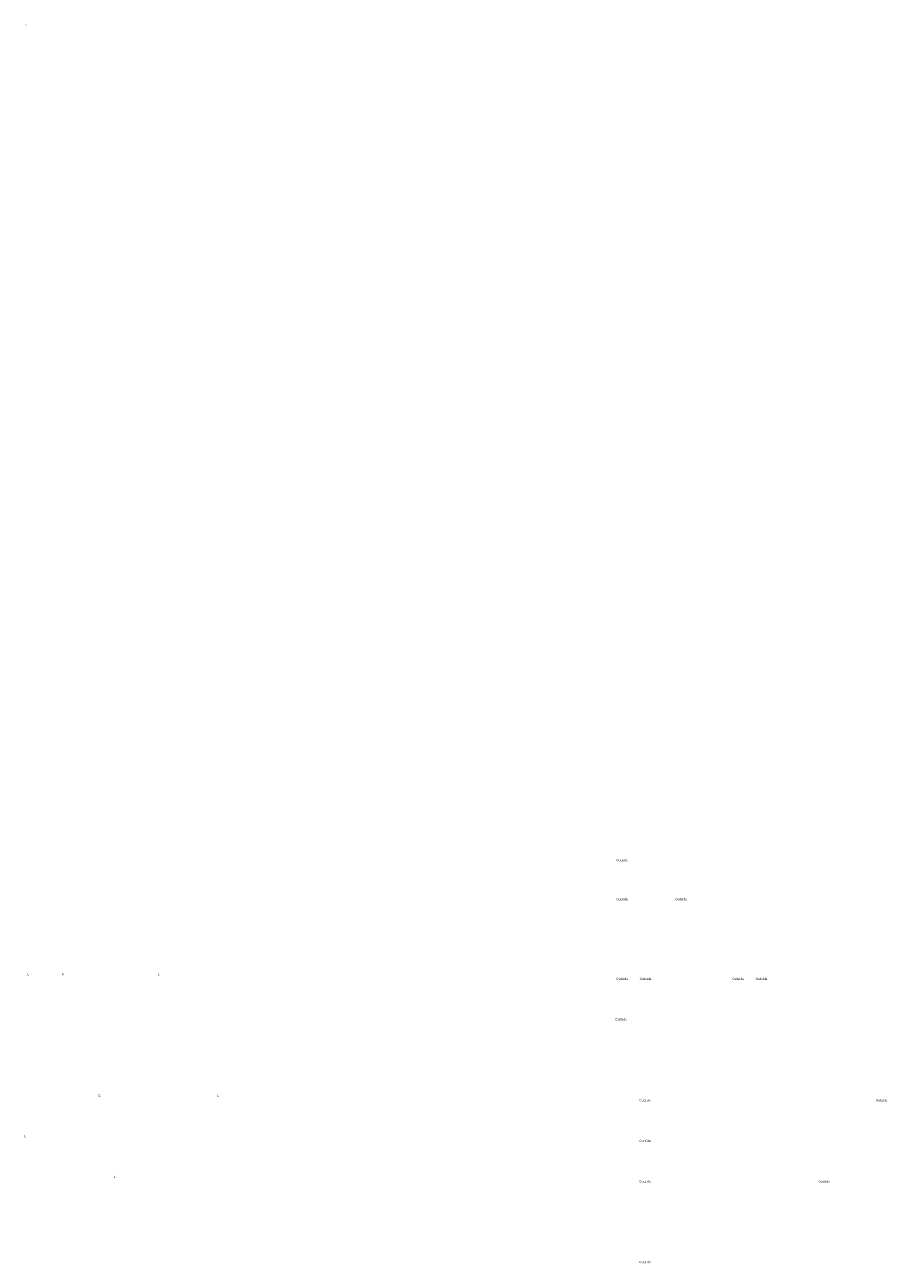
# Model space of a CAD drawing. Units: millimetres. Extents: x -233250 to 197634, y 21809 to 129060.
# Drawn here: x -155445 to -81766, y 23296 to 129060 of the extents above; entities that cross this region are included whole.
import ezdxf

# ---------------------------------------------------------------- set-up
doc = ezdxf.new("R2010")
doc.units = ezdxf.units.MM
doc.header["$LTSCALE"] = 254
doc.layers.add('Text', color=7, linetype='Continuous')
doc.layers.add('Text1', color=7, linetype='Continuous', lineweight=9)
doc.styles.add('Arial', font='arial.ttf')

msp = doc.modelspace()

# ---------------------------------------------------------------- texts
at = {"layer": 'Text', "insert": (-155431.6, 129058.7), "char_height": 50, "attachment_point": 1}
msp.add_mtext_dynamic_manual_height_columns('\\A1;{\\fSegoe UI Light|b0|i0|c0|p34;429}', width=1082.121, gutter_width=12.5, heights=[0], dxfattribs=at)
at = {"layer": 'Text1', "color": 7, "lineweight": 0, "char_height": 200, "attachment_point": 1, "style": 'Arial'}
for insert in [(-204143.9, 57821.5), (-204143.9, 54483.6), (-204143.9, 54483.6), (-199087.9, 54483.6), (-204125.1, 47683.7), (-202140.1, 47683.7), (-194217.3, 47683.7), (-192232.3, 47683.7), (-204215.1, 44223.7), (-202175.1, 37303.7), (-181969.8, 37303.7), (-202175.1, 33843.7), (-202175.1, 33843.7), (-202175.1, 30383.7), (-202175.1, 30383.7), (-186860.3, 30383.7), (-202175.1, 23499.5), (-202175.1, 23499.5)]:
    msp.add_mtext_dynamic_manual_height_columns('\\pi496.10505;Outside', width=1930, gutter_width=12.5, heights=[203.9], dxfattribs=dict(at, insert=insert))
at = {"layer": 'Text1', "color": 7, "char_height": 200, "attachment_point": 1, "style": 'Arial'}
for s, insert in [('\\pi187.51705;L', (-192726, 48084.3)), ('\\pi154.36562;O', (-183161, 48084.3)), ('\\pi187.51705;L', (-181587.8, 48084.3)), ('\\pi154.36562;O', (-180031.7, 37704.3)), ('\\pi187.51705;L', (-176498.5, 37704.3)), ('\\pi187.51705;L', (-192976.4, 34244.3)), ('\\pi187.51705;L', (-185350.9, 30784.3))]:
    msp.add_mtext_dynamic_manual_height_columns(s, width=500, gutter_width=12.5, heights=[400.1], dxfattribs=dict(at, insert=insert))

doc.saveas('drawing.dxf')
